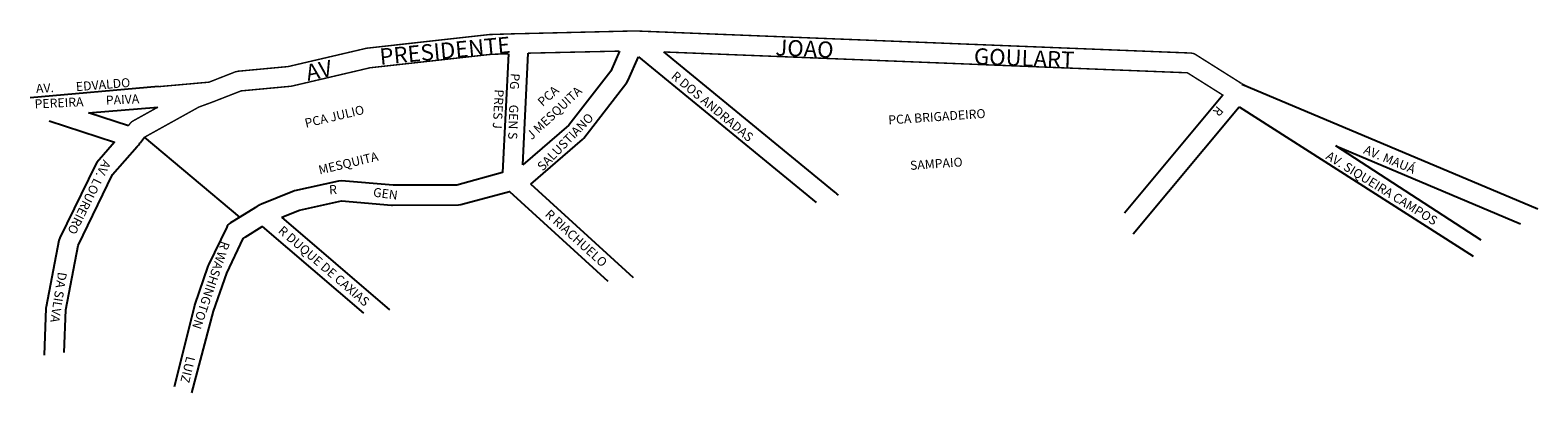
# Model space of a CAD drawing. Units: millimetres. Extents: x 2331 to 3168, y 1373 to 1574.
import ezdxf

# ---------------------------------------------------------------- set-up
doc = ezdxf.new("R2010")
doc.units = ezdxf.units.MM
doc.layers.get('0').update_dxf_attribs({"linetype": 'CONTINUOUS'})
for name, color, linetype in [('0QUADRA10', 7, 'CONTINUOUS'), ('10CONV', 7, 'CONTINUOUS'), ('3CONV', 7, 'CONTINUOUS')]:
    doc.layers.add(name, color=color, linetype=linetype)
doc.styles.add('CDL', font='romans.shx')

msp = doc.modelspace()

# ---------------------------------------------------------------- linework, layer by layer
msp.add_line((2447.7, 1470.36), (2394.61, 1514.55))
at = {"layer": '0QUADRA10'}
for p, q in [((2604.72, 1499.34), (2607.71, 1561.23)), ((2658.39, 1562.37), (2653.57, 1551.21)), ((2663.36, 1546.19), (2669, 1559.2)), ((2669, 1559.2), (2767.66, 1478.45)), ((2777.83, 1484.34), (2683.08, 1561.9)), ((2653.57, 1551.21), (2630.29, 1521.28)), ((2638.58, 1514.04), (2662.6, 1544.95)), ((2662.6, 1544.95), (2663.36, 1546.19)), ((3168.38, 1474.65), (3003.95, 1543.86)), ((2363.67, 1528.07), (2402.18, 1531.32)), ((2385.76, 1520.98), (2363.67, 1528.07)), ((2943.66, 1461.07), (3002.5, 1531.55)), ((3002.5, 1531.55), (3132.46, 1448.63)), ((2630.29, 1521.28), (2604.72, 1499.34)), ((2609.2, 1488.66), (2637.86, 1513.27)), ((2637.86, 1513.27), (2638.58, 1514.04)), ((3056.15, 1509.78), (3158.76, 1466.62)), ((3136.94, 1457.59), (3056.15, 1509.78)), ((2778.58, 1483.77), (2777.83, 1484.34)), ((2779.14, 1483.25), (2778.58, 1483.77)), ((2779.98, 1482.53), (2779.14, 1483.25))]:
    msp.add_line(p, q, dxfattribs=at)
at = {"layer": '0QUADRA10', "const_width": 0.8}
for points in [[(3003.95, 1543.86), (3005.38, 1543.61), (3004.59, 1544), (3003.77, 1544.46), (2978.29, 1560.5), (2977.47, 1560.94), (2976.48, 1561.18), (2975.71, 1561.3), (2668.8, 1573.5), (2667.78, 1573.52), (2667.04, 1573.58), (2666.62, 1573.54), (2665.92, 1573.53), (2665.06, 1573.52), (2603.42, 1572.05), (2602.28, 1572.04), (2601.59, 1572.01), (2600.72, 1572), (2586.54, 1571.57), (2586.11, 1571.55), (2518.26, 1564), (2517.62, 1563.88), (2512.56, 1562.69), (2474.48, 1553.8), (2446.6, 1551.21), (2445.09, 1550.85), (2430.53, 1545.15), (2402.51, 1542.66)], [(2394.61, 1514.55), (2424.89, 1531.34), (2431.66, 1533.82), (2432.01, 1533.95), (2432.96, 1534.3), (2433.78, 1534.63), (2434.73, 1535), (2448.36, 1540.31), (2475.82, 1542.86), (2476.61, 1542.99), (2515.07, 1551.98), (2519.87, 1553.13), (2587.05, 1560.57), (2596.74, 1560.9), (2596.74, 1560.9)], [(2607.71, 1561.23), (2658.39, 1562.37)], [(2683.08, 1561.9), (2973.78, 1550.35), (2993.51, 1537.94)], [(2402.18, 1531.32), (2388.4, 1523.68), (2387.56, 1523.14), (2386.91, 1522.49), (2386.66, 1522.18), (2385.76, 1520.98)]]:
    msp.add_lwpolyline(points, dxfattribs=at)
at = {"layer": '0QUADRA10'}
for points in [[(2596.74, 1560.9), (2593.57, 1494.96), (2568.22, 1488.09), (2532.69, 1487.99), (2504.17, 1490.42), (2502.41, 1490.26), (2477.97, 1484.84), (2477.11, 1484.58), (2459.64, 1477.45), (2458.81, 1477.12), (2458.47, 1476.96), (2457.9, 1476.7), (2457.05, 1476.17), (2456.31, 1475.7), (2447.7, 1470.36)], [(2402.51, 1542.66), (2331.21, 1536.49)], [(2993.51, 1537.94), (2993.51, 1537.94), (2938.88, 1472.53)], [(2341.8, 1523.63), (2378.09, 1511.86), (2368.2, 1500.57), (2367.44, 1499.38), (2347.64, 1458.78), (2347.13, 1457.37), (2340.11, 1420.55), (2339.99, 1419.72), (2338.99, 1393.68)], [(2350.1, 1395.14), (2351.02, 1418.91), (2357.81, 1454.61), (2376.92, 1493.87), (2390.67, 1509.53), (2391.29, 1510.23), (2391.91, 1510.92), (2392.16, 1511.24), (2392.5, 1511.66), (2394.61, 1514.55)], [(2470.95, 1470.18), (2480.86, 1474.23), (2504.01, 1479.37), (2531.94, 1476.98), (2532.49, 1477), (2569.02, 1477.12), (2570.36, 1477.25), (2597.32, 1484.58), (2651.96, 1434.82)], [(2666.29, 1436.7), (2609.2, 1488.66)], [(2447.7, 1470.36), (2442.49, 1467.14), (2441.76, 1466.64), (2441.11, 1466), (2440.54, 1465.21), (2440.36, 1464.79), (2430.29, 1443.77), (2429.93, 1443.11), (2422.53, 1421.39), (2422.46, 1421.01), (2411.18, 1376.22)], [(2421.03, 1372.85), (2433.1, 1418.08), (2440.33, 1439.3), (2449.55, 1458.52), (2450.61, 1459.17), (2460.06, 1465.08), (2516.3, 1416.98)], [(2530.89, 1418.9), (2470.95, 1470.18)]]:
    msp.add_lwpolyline(points, dxfattribs=at)

# ---------------------------------------------------------------- texts
for s, rotation, p in [('AV.', 3.36167, (2334.57, 1539.07)), ('EDVALDO', 4.59358, (2356.81, 1540.11)), ('PEREIRA', 2.70624, (2333.8, 1530.54)), ('PAIVA', 2.70624, (2373.35, 1532.61))]:
    msp.add_text(s, height=5, rotation=rotation).set_placement(p)
at = {"layer": '10CONV', "linetype": 'CONTINUOUS', "style": 'CDL'}
for s, height, rotation, p in [('PRESIDENTE', 9, 5.35139, (2525.68, 1554.74)), ('JOAO', 9, 357.44642, (2744.91, 1559.96)), ('AV', 9, 11.80642, (2485.35, 1545.81)), ('GOULART', 9, 357.85642, (2855.14, 1555.07)), ('PG', 5, 265.95642, (2598.16, 1550.22)), ('R DOS ANDRADAS', 5, 320.32788, (2686.75, 1547.74)), ('PRES J', 5, 266.96642, (2589.21, 1541.27)), ('GEN S', 5, 267.87642, (2597.31, 1532.74)), ('SALUSTIANO', 5, 45.71974, (2615.79, 1495.53)), ('R', 5, 229.67642, (2990.41, 1532.35)), ('AV. MAUÁ', 5, 337.43123, (3071.17, 1505.8)), ('AV. LOUREIRO', 5, 243.48081, (2371.81, 1502.54)), ('AV. SIQUEIRA CAMPOS', 5, 328.30106, (3050.19, 1502.88)), ('R', 5, 3.83549, (2497.34, 1482.93)), ('GEN', 5, 352.22549, (2521.41, 1481.76)), ('R RIACHUELO', 5, 317.82642, (2616.67, 1471.3)), ('R DUQUE DE CAXIAS', 5, 319.31428, (2468.51, 1462.07)), ('R WASHINGTON', 5, 251.18789, (2437.45, 1457.32)), ('DA SILVA', 5, 261.02654, (2346.71, 1440.09)), ('LUIZ', 5, 256.44781, (2418.05, 1393.42))]:
    msp.add_text(s, height=height, rotation=rotation, dxfattribs=at).set_placement(p)
at = {"layer": '3CONV', "linetype": 'CONTINUOUS', "style": 'CDL'}
for s, rotation, p in [('J MESQUITA', 43.347, (2609.73, 1512.89)), ('PCA', 41.74249, (2615.74, 1531.37)), ('PCA JULIO', 13.4136, (2484.35, 1519.83)), ('PCA BRIGADEIRO', 3.92282, (2807.87, 1521.67)), ('MESQUITA', 13.4136, (2491.99, 1493.9)), ('SAMPAIO', 3.92282, (2819.92, 1496.44))]:
    msp.add_text(s, height=5, rotation=rotation, dxfattribs=at).set_placement(p)

doc.saveas('drawing.dxf')
